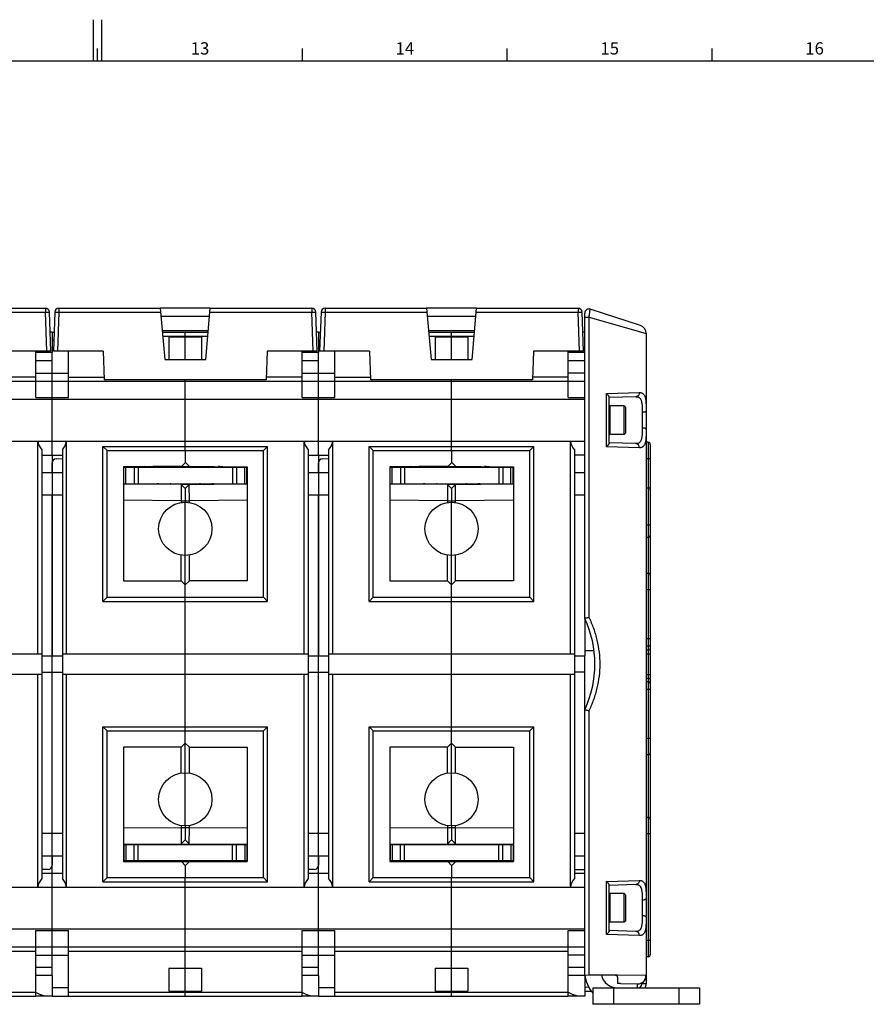
# Model space of a CAD drawing. Units: millimetres. Extents: x 0 to 1189, y 0 to 841.
# Drawn here: x 575 to 782, y 601 to 841 of the extents above; entities that cross this region are included whole.
import ezdxf

# ---------------------------------------------------------------- set-up
doc = ezdxf.new("R2010")
doc.units = ezdxf.units.MM
doc.header["$LTSCALE"] = 65.395
doc.layers.get('0').update_dxf_attribs({"linetype": 'CONTINUOUS'})
for name, color, linetype in [('07_SURFACES', 7, 'CONTINUOUS'), ('08_DRAFTS', 7, 'CONTINUOUS'), ('09_ROUNDS', 7, 'CONTINUOUS'), ('10_CHAMFER', 7, 'CONTINUOUS')]:
    doc.layers.add(name, color=color, linetype=linetype)
doc.styles.add('TEXTSTYLE_2', font='helveticaneue_medium.ttf')

msp = doc.modelspace()

# ---------------------------------------------------------------- linework, layer by layer
at = {"color": 7, "linetype": 'Continuous'}
for p, q in [((593.5, 831), (593.5, 841)), ((595.5, 831), (595.5, 841)), ((594.5, 831), (594.5, 834)), ((644.5, 831), (644.5, 834)), ((694.5, 831), (694.5, 834)), ((744.5, 831), (744.5, 834)), ((10, 831), (1179, 831)), ((583.397, 764.805), (582.93, 764.805)), ((583.397, 764.805), (583.397, 759.805)), ((648.397, 764.805), (647.93, 764.805)), ((648.397, 764.805), (648.397, 759.805)), ((713.397, 764.805), (712.93, 764.805)), ((611.897, 763.633), (619.897, 763.633)), ((611.897, 763.633), (611.897, 758.105)), ((615.897, 758.105), (615.897, 763.633)), ((619.897, 763.633), (619.897, 758.105)), ((676.897, 763.633), (684.897, 763.633)), ((676.897, 763.633), (676.897, 758.105)), ((680.897, 758.105), (680.897, 763.633)), ((684.897, 763.633), (684.897, 758.105)), ((583.397, 759.805), (579.397, 759.805)), ((648.397, 759.805), (644.397, 759.805)), ((713.397, 759.805), (709.397, 759.805)), ((615.897, 738.202), (615.897, 752.805)), ((680.897, 738.202), (680.897, 752.805)), ((518.397, 748.408), (713.397, 748.408)), ((719.397, 746.685), (719.517, 746.805)), ((722.997, 746.805), (719.517, 746.805)), ((719.517, 746.805), (719.517, 739.805)), ((723.397, 746.405), (722.997, 746.805)), ((722.997, 739.805), (722.997, 746.805)), ((723.397, 740.205), (723.397, 746.405)), ((719.397, 739.925), (719.517, 739.805)), ((722.997, 739.805), (719.517, 739.805)), ((723.397, 740.205), (722.997, 739.805)), ((596.797, 735.905), (634.997, 735.905)), ((596.797, 700.105), (596.797, 735.905)), ((634.997, 700.105), (634.997, 735.905)), ((661.797, 735.905), (699.997, 735.905)), ((661.797, 700.105), (661.797, 735.905)), ((699.997, 700.105), (699.997, 735.905)), ((583.397, 734.805), (583.397, 685.805)), ((648.397, 734.805), (648.397, 685.805)), ((580.897, 730.555), (585.897, 730.555)), ((600.897, 727.805), (600.897, 731.805)), ((630.897, 727.805), (630.897, 731.805)), ((645.897, 730.555), (650.897, 730.555)), ((665.897, 727.805), (665.897, 731.805)), ((695.897, 727.805), (695.897, 731.805)), ((710.897, 730.555), (713.397, 730.555)), ((580.897, 725.055), (585.897, 725.055)), ((615.897, 710.305), (615.897, 723.305)), ((645.897, 725.055), (650.897, 725.055)), ((680.897, 710.305), (680.897, 723.305)), ((710.897, 725.055), (713.397, 725.055)), ((728.397, 714.756), (728.897, 714.756)), ((596.797, 700.105), (634.997, 700.105)), ((661.797, 700.105), (699.997, 700.105)), ((713.397, 694.929), (713.397, 685.805)), ((580.897, 686.305), (580.897, 681.305)), ((585.897, 686.305), (585.897, 681.305)), ((615.897, 681.305), (615.897, 686.305)), ((645.897, 686.305), (645.897, 681.305)), ((650.897, 686.305), (650.897, 681.305)), ((680.897, 681.305), (680.897, 686.305)), ((710.897, 686.305), (710.897, 681.305)), ((583.397, 632.805), (583.397, 681.805)), ((648.397, 632.805), (648.397, 681.805)), ((596.797, 667.505), (634.997, 667.505)), ((596.797, 631.705), (596.797, 667.505)), ((634.997, 631.705), (634.997, 667.505)), ((661.797, 667.505), (699.997, 667.505)), ((661.797, 631.705), (661.797, 667.505)), ((699.997, 631.705), (699.997, 667.505)), ((615.897, 644.305), (615.897, 657.305)), ((680.897, 644.305), (680.897, 657.305)), ((580.897, 642.555), (585.897, 642.555)), ((645.897, 642.555), (650.897, 642.555)), ((710.897, 642.555), (713.397, 642.555)), ((600.897, 639.805), (600.897, 635.805)), ((630.897, 639.805), (630.897, 635.805)), ((665.897, 639.805), (665.897, 635.805)), ((695.897, 639.805), (695.897, 635.805)), ((580.897, 637.055), (585.897, 637.055)), ((645.897, 637.055), (650.897, 637.055)), ((710.897, 637.055), (713.397, 637.055)), ((596.797, 631.705), (634.997, 631.705)), ((615.897, 614.805), (615.897, 629.408)), ((661.797, 631.705), (699.997, 631.705)), ((680.897, 614.805), (680.897, 629.408)), ((719.397, 627.685), (719.517, 627.805)), ((722.997, 627.805), (719.517, 627.805)), ((719.517, 627.805), (719.517, 620.805)), ((723.397, 627.405), (722.997, 627.805)), ((722.997, 620.805), (722.997, 627.805)), ((723.397, 621.205), (723.397, 627.405)), ((719.397, 620.925), (719.517, 620.805)), ((722.997, 620.805), (719.517, 620.805)), ((723.397, 621.205), (722.997, 620.805)), ((518.397, 619.202), (713.397, 619.202)), ((583.397, 607.805), (579.397, 607.805)), ((583.397, 607.805), (583.397, 602.805)), ((611.897, 609.633), (619.897, 609.633)), ((611.897, 609.633), (611.897, 603.976)), ((615.897, 603.976), (615.897, 609.633)), ((619.897, 609.633), (619.897, 603.976)), ((648.397, 607.805), (644.397, 607.805)), ((648.397, 607.805), (648.397, 602.805)), ((676.897, 609.633), (684.897, 609.633)), ((676.897, 609.633), (676.897, 603.976)), ((680.897, 603.976), (680.897, 609.633)), ((684.897, 609.633), (684.897, 603.976)), ((713.397, 607.805), (709.397, 607.805)), ((713.397, 607.805), (713.397, 602.805)), ((722.096, 605.878), (721.397, 605.89)), ((611.897, 603.976), (619.897, 603.976)), ((676.897, 603.976), (684.897, 603.976)), ((583.397, 602.805), (579.397, 602.805)), ((648.397, 602.805), (644.397, 602.805)), ((713.397, 602.805), (709.397, 602.805))]:
    msp.add_line(p, q, dxfattribs=at)
at = {"color": 9, "linetype": 'Continuous'}
msp.add_line((719.916, 605.089), (719.802, 604.805), dxfattribs=at)
at = {"color": 7, "linetype": 'Continuous'}
for centre, radius, start, end in [((605.897, 727.98), 4, 90.5, 101.54064), ((623.897, 725.997), 6, 75.48245, 89.5), ((670.897, 727.98), 4, 90.5, 101.54064), ((688.897, 725.997), 6, 75.48245, 89.5), ((605.897, 639.63), 4, 258.45936, 269.5), ((623.897, 641.613), 6, 270.5, 284.51755), ((670.897, 639.63), 4, 258.45936, 269.5), ((688.897, 641.613), 6, 270.5, 284.51755), ((721.397, 608.805), 4, 192.21423, 270)]:
    msp.add_arc(centre, radius, start, end, dxfattribs=at)
at = {"color": 3, "linetype": 'Continuous'}
msp.add_arc((721.397, 608.805), 8, 185.56214, 221.3883, dxfattribs=at)
at = {"color": 7, "linetype": 'Continuous'}
for points in [[(581.869, 602.805), (581.778, 602.805), (581.589, 602.821), (581.301, 602.879), (581.002, 602.967), (580.582, 603.118), (580.043, 603.355), (579.615, 603.57), (579.397, 603.685)], [(646.869, 602.805), (646.778, 602.805), (646.589, 602.821), (646.301, 602.879), (646.002, 602.967), (645.582, 603.118), (645.043, 603.355), (644.615, 603.57), (644.397, 603.685)], [(711.869, 602.805), (711.778, 602.805), (711.589, 602.821), (711.301, 602.879), (711.002, 602.967), (710.582, 603.118), (710.043, 603.355), (709.615, 603.57), (709.397, 603.685)]]:
    msp.add_open_spline(points, degree=3, knots=[0, 0, 0, 0, 0.1032837, 0.214212, 0.3322863, 0.4566657, 0.7207244, 1, 1, 1, 1], dxfattribs=at)
at = {"layer": '07_SURFACES', "color": 9, "linetype": 'Continuous'}
msp.add_line((713.397, 687.105), (715.684, 687.105), dxfattribs=at)
at = {"layer": '08_DRAFTS', "color": 7, "linetype": 'Continuous'}
for p, q in [((621.99, 770.605), (609.803, 770.605)), ((686.99, 770.605), (674.803, 770.605)), ((621.815, 768.605), (609.978, 768.605)), ((686.815, 768.605), (674.978, 768.605)), ((621.509, 765.105), (610.284, 765.105)), ((686.509, 765.105), (675.284, 765.105)), ((595.897, 760.105), (596.141, 753.105)), ((635.897, 760.105), (635.652, 753.105)), ((660.897, 760.105), (661.141, 753.105)), ((700.897, 760.105), (700.652, 753.105)), ((610.897, 758.105), (620.897, 758.105)), ((675.897, 758.105), (685.897, 758.105)), ((635.652, 753.105), (596.141, 753.105)), ((700.652, 753.105), (661.141, 753.105)), ((615.897, 732.905), (615.052, 732.06)), ((680.897, 732.905), (680.052, 732.06)), ((615.052, 732.06), (600.797, 731.935)), ((600.797, 731.935), (600.797, 704.105)), ((605.097, 731.805), (605.097, 731.973)), ((630.997, 731.935), (630.997, 704.105)), ((680.052, 732.06), (665.797, 731.935)), ((665.797, 731.935), (665.797, 704.105)), ((670.097, 731.805), (670.097, 731.973)), ((695.997, 731.935), (695.997, 704.105)), ((605.097, 727.737), (605.097, 727.805)), ((670.097, 727.737), (670.097, 727.805)), ((600.797, 663.505), (600.797, 635.674)), ((630.997, 663.505), (630.997, 635.674)), ((665.797, 663.505), (665.797, 635.674)), ((695.997, 663.505), (695.997, 635.674)), ((626.697, 639.805), (626.697, 639.873)), ((691.697, 639.805), (691.697, 639.873)), ((600.797, 635.674), (615.052, 635.55)), ((615.052, 635.55), (615.897, 634.705)), ((626.697, 635.637), (626.697, 635.805)), ((665.797, 635.674), (680.052, 635.55)), ((680.052, 635.55), (680.897, 634.705)), ((691.697, 635.637), (691.697, 635.805))]:
    msp.add_line(p, q, dxfattribs=at)
at = {"layer": '09_ROUNDS', "color": 9, "linetype": 'Continuous'}
for p, q in [((556.906, 769.64), (581.762, 769.64)), ((581.762, 770.605), (581.762, 769.64)), ((582.095, 760.105), (581.762, 769.64)), ((585.031, 769.64), (584.698, 760.105)), ((585.031, 770.605), (585.031, 769.64)), ((585.031, 769.64), (609.887, 769.64)), ((621.906, 769.64), (646.762, 769.64)), ((646.762, 770.605), (646.762, 769.64)), ((647.095, 760.105), (646.762, 769.64)), ((650.031, 769.64), (649.698, 760.105)), ((650.031, 770.605), (650.031, 769.64)), ((650.031, 769.64), (674.887, 769.64)), ((686.906, 769.64), (711.762, 769.64)), ((711.762, 770.605), (711.762, 769.64)), ((712.095, 760.105), (711.762, 769.64)), ((713.397, 768.4), (714.468, 768.4)), ((714.468, 768.4), (728.397, 764.478)), ((714.468, 695.152), (714.468, 768.4)), ((583.397, 762.805), (583.793, 762.805)), ((610.398, 763.805), (621.395, 763.805)), ((648.397, 762.805), (648.793, 762.805)), ((675.398, 763.805), (686.395, 763.805)), ((583.397, 757.805), (579.397, 757.805)), ((648.397, 757.805), (644.397, 757.805)), ((713.397, 757.805), (709.397, 757.805)), ((579.397, 754.805), (587.397, 754.805)), ((644.397, 754.805), (652.397, 754.805)), ((713.397, 754.805), (709.397, 754.805)), ((579.397, 753.805), (570.677, 753.805)), ((587.397, 753.805), (596.117, 753.805)), ((644.397, 753.805), (635.677, 753.805)), ((652.397, 753.805), (661.117, 753.805)), ((709.397, 753.805), (700.677, 753.805)), ((718.754, 749.771), (726.738, 750.031)), ((718.754, 736.839), (718.754, 749.771)), ((579.397, 748.805), (587.397, 748.805)), ((644.397, 748.805), (652.397, 748.805)), ((709.397, 748.805), (713.397, 748.805)), ((727.432, 745.213), (727.432, 741.397)), ((728.897, 737.903), (728.897, 612.405)), ((595.797, 736.905), (635.997, 736.905)), ((595.797, 699.105), (595.797, 736.905)), ((635.997, 699.105), (635.997, 736.905)), ((660.797, 736.905), (700.997, 736.905)), ((660.797, 699.105), (660.797, 736.905)), ((700.997, 699.105), (700.997, 736.905)), ((726.738, 736.579), (718.754, 736.839)), ((729.397, 733.903), (728.397, 733.903)), ((601.397, 727.805), (601.397, 731.805)), ((604.397, 731.805), (604.397, 727.805)), ((627.397, 731.805), (627.397, 727.805)), ((627.697, 731.805), (627.697, 731.964)), ((630.397, 727.805), (630.397, 731.805)), ((666.397, 727.805), (666.397, 731.805)), ((669.397, 731.805), (669.397, 727.805)), ((692.397, 731.805), (692.397, 727.805)), ((692.697, 731.805), (692.697, 731.964)), ((695.397, 727.805), (695.397, 731.805)), ((610.397, 727.691), (610.397, 727.805)), ((612.197, 727.805), (612.197, 727.675)), ((619.597, 727.675), (619.597, 727.805)), ((621.397, 727.805), (621.397, 727.691)), ((627.697, 727.746), (627.697, 727.805)), ((675.397, 727.691), (675.397, 727.805)), ((677.197, 727.805), (677.197, 727.675)), ((684.597, 727.675), (684.597, 727.805)), ((686.397, 727.805), (686.397, 727.691)), ((692.697, 727.746), (692.697, 727.805)), ((728.397, 717.756), (729.397, 717.756)), ((729.397, 701.925), (728.397, 701.925)), ((595.797, 699.105), (635.997, 699.105)), ((660.797, 699.105), (700.997, 699.105)), ((729.397, 689.998), (728.397, 689.998)), ((728.897, 688.15), (728.397, 688.15)), ((728.397, 687.261), (728.897, 687.261)), ((728.397, 686.337), (729.397, 686.337)), ((728.397, 681.273), (729.397, 681.273)), ((728.397, 680.349), (728.897, 680.349)), ((728.897, 679.459), (728.397, 679.459)), ((729.397, 677.612), (728.397, 677.612)), ((714.468, 608.014), (714.468, 672.458)), ((595.797, 668.505), (635.997, 668.505)), ((595.797, 630.705), (595.797, 668.505)), ((635.997, 630.705), (635.997, 668.505)), ((660.797, 668.505), (700.997, 668.505)), ((660.797, 630.705), (660.797, 668.505)), ((700.997, 630.705), (700.997, 668.505)), ((729.397, 665.685), (728.397, 665.685)), ((729.397, 642.405), (728.397, 642.405)), ((601.397, 639.805), (601.397, 635.805)), ((604.097, 639.864), (604.097, 639.805)), ((604.397, 635.805), (604.397, 639.805)), ((610.616, 639.805), (610.624, 639.921)), ((612.197, 639.805), (612.197, 639.935)), ((619.597, 639.805), (619.597, 639.935)), ((621.169, 639.921), (621.178, 639.805)), ((627.397, 635.805), (627.397, 639.805)), ((630.397, 639.805), (630.397, 635.805)), ((666.397, 639.805), (666.397, 635.805)), ((669.097, 639.864), (669.097, 639.805)), ((669.397, 635.805), (669.397, 639.805)), ((675.616, 639.805), (675.624, 639.921)), ((677.197, 639.805), (677.197, 639.935)), ((684.597, 639.805), (684.597, 639.935)), ((686.169, 639.921), (686.178, 639.805)), ((692.397, 635.805), (692.397, 639.805)), ((695.397, 639.805), (695.397, 635.805)), ((604.097, 635.805), (604.097, 635.646)), ((669.097, 635.805), (669.097, 635.646)), ((710.897, 633.655), (713.397, 633.655)), ((595.797, 630.705), (635.997, 630.705)), ((660.797, 630.705), (700.997, 630.705)), ((718.754, 630.771), (726.738, 631.031)), ((718.754, 617.839), (718.754, 630.771)), ((727.432, 626.213), (727.432, 622.397)), ((579.397, 618.805), (587.397, 618.805)), ((644.397, 618.805), (652.397, 618.805)), ((709.397, 618.805), (713.397, 618.805)), ((726.738, 617.579), (718.754, 617.839)), ((729.397, 616.405), (728.397, 616.405)), ((522.397, 613.805), (579.397, 613.805)), ((579.397, 612.805), (587.397, 612.805)), ((587.397, 613.805), (644.397, 613.805)), ((644.397, 612.805), (652.397, 612.805)), ((652.397, 613.805), (709.397, 613.805)), ((713.397, 612.805), (709.397, 612.805)), ((583.397, 609.805), (579.397, 609.805)), ((648.397, 609.805), (644.397, 609.805)), ((713.397, 609.805), (709.397, 609.805)), ((714.468, 608.014), (714.325, 608.014)), ((728.342, 607.804), (714.468, 608.014)), ((714.468, 608.012), (714.468, 608.014)), ((728.342, 607.804), (728.397, 607.803)), ((727.362, 606.051), (727.362, 605.803)), ((728.397, 605.803), (727.362, 605.803)), ((522.397, 603.805), (579.397, 603.805)), ((587.397, 604.805), (583.397, 604.805)), ((587.397, 603.805), (644.397, 603.805)), ((652.397, 604.805), (648.397, 604.805)), ((652.397, 603.805), (709.397, 603.805)), ((713.397, 605.03), (714.354, 605.013)), ((720.397, 604.805), (720.397, 600.805)), ((720.505, 604.906), (726.288, 604.805)), ((736.397, 604.805), (736.397, 600.805))]:
    msp.add_line(p, q, dxfattribs=at)
at = {"layer": '09_ROUNDS', "color": 7, "linetype": 'Continuous'}
for p, q in [((556.99, 770.605), (581.762, 770.605)), ((583.094, 760.105), (582.761, 769.64)), ((584.032, 769.64), (583.699, 760.105)), ((585.031, 770.605), (609.803, 770.605)), ((609.803, 770.605), (610.897, 758.105)), ((620.897, 758.105), (621.99, 770.605)), ((621.99, 770.605), (646.762, 770.605)), ((648.094, 760.105), (647.761, 769.64)), ((649.032, 769.64), (648.699, 760.105)), ((650.031, 770.605), (674.803, 770.605)), ((674.803, 770.605), (675.897, 758.105)), ((685.897, 758.105), (686.99, 770.605)), ((686.99, 770.605), (711.762, 770.605)), ((713.094, 760.105), (712.761, 769.64)), ((713.397, 694.929), (713.397, 769.428)), ((727.015, 766.38), (714.706, 770.38)), ((583.397, 764.805), (583.863, 764.805)), ((610.31, 764.805), (621.483, 764.805)), ((615.897, 763.633), (615.897, 764.805)), ((648.397, 764.805), (648.863, 764.805)), ((675.31, 764.805), (686.483, 764.805)), ((680.897, 763.633), (680.897, 764.805)), ((728.397, 764.478), (728.397, 605.803)), ((583.094, 760.105), (570.897, 760.105)), ((579.397, 748.805), (579.397, 760.105)), ((583.397, 734.805), (583.397, 759.805)), ((595.897, 760.105), (583.699, 760.105)), ((587.397, 748.805), (587.397, 760.105)), ((648.094, 760.105), (635.897, 760.105)), ((644.397, 748.805), (644.397, 760.105)), ((648.397, 734.805), (648.397, 759.805)), ((660.897, 760.105), (648.699, 760.105)), ((652.397, 748.805), (652.397, 760.105)), ((713.094, 760.105), (700.897, 760.105)), ((709.397, 748.805), (709.397, 760.105)), ((518.397, 752.805), (713.397, 752.805)), ((615.897, 752.805), (615.897, 753.105)), ((680.897, 752.805), (680.897, 753.105)), ((725.883, 749.031), (719.397, 748.805)), ((719.397, 737.732), (719.397, 748.878)), ((518.397, 738.202), (713.397, 738.202)), ((579.897, 686.305), (579.897, 738.202)), ((586.897, 686.305), (586.897, 738.202)), ((615.897, 735.905), (615.897, 738.202)), ((644.897, 686.305), (644.897, 738.202)), ((651.897, 686.305), (651.897, 738.202)), ((680.897, 735.905), (680.897, 738.202)), ((709.897, 686.305), (709.897, 738.202)), ((725.883, 737.578), (719.397, 737.805)), ((728.897, 737.903), (728.397, 737.903)), ((729.397, 737.403), (729.397, 612.905)), ((580.897, 736.108), (580.897, 686.305)), ((585.897, 736.108), (585.897, 686.305)), ((596.797, 735.905), (595.797, 736.905)), ((634.997, 735.905), (635.997, 736.905)), ((645.897, 736.108), (645.897, 686.305)), ((650.897, 736.108), (650.897, 686.305)), ((661.797, 735.905), (660.797, 736.905)), ((699.997, 735.905), (700.997, 736.905)), ((710.897, 736.108), (710.897, 686.305)), ((580.897, 734.805), (585.897, 734.805)), ((583.397, 730.555), (583.397, 732.89)), ((584.362, 733.889), (585.897, 733.943)), ((645.897, 734.805), (650.897, 734.805)), ((648.397, 730.555), (648.397, 732.89)), ((649.362, 733.889), (650.897, 733.943)), ((713.397, 734.805), (710.897, 734.805)), ((600.797, 731.805), (630.997, 731.805)), ((603.397, 731.805), (603.397, 727.805)), ((606.397, 731.984), (606.397, 731.805)), ((626.697, 731.805), (626.697, 731.973)), ((628.397, 731.805), (628.397, 727.805)), ((665.797, 731.805), (695.997, 731.805)), ((668.397, 731.805), (668.397, 727.805)), ((671.397, 731.984), (671.397, 731.805)), ((691.697, 731.805), (691.697, 731.973)), ((693.397, 731.805), (693.397, 727.805)), ((600.797, 727.805), (630.997, 727.805)), ((609.397, 727.805), (609.397, 727.699)), ((612.397, 727.805), (612.397, 727.673)), ((619.397, 727.805), (619.397, 727.673)), ((622.397, 727.699), (622.397, 727.805)), ((626.697, 727.737), (626.697, 727.805)), ((665.797, 727.805), (695.997, 727.805)), ((674.397, 727.805), (674.397, 727.699)), ((677.397, 727.805), (677.397, 727.673)), ((684.397, 727.805), (684.397, 727.673)), ((687.397, 727.699), (687.397, 727.805)), ((691.697, 727.737), (691.697, 727.805)), ((728.397, 726.832), (728.897, 726.832)), ((583.397, 642.555), (583.397, 725.055)), ((648.397, 642.555), (648.397, 725.055)), ((728.897, 705.925), (728.397, 705.925)), ((596.797, 700.105), (595.797, 699.105)), ((615.897, 686.305), (615.897, 700.105)), ((634.997, 700.105), (635.997, 699.105)), ((661.797, 700.105), (660.797, 699.105)), ((680.897, 686.305), (680.897, 700.105)), ((699.997, 700.105), (700.997, 699.105)), ((580.897, 685.805), (585.897, 685.805)), ((645.897, 685.805), (650.897, 685.805)), ((710.897, 685.805), (713.397, 685.805)), ((713.397, 607.805), (713.397, 685.805)), ((579.897, 629.408), (579.897, 681.305)), ((580.897, 681.805), (585.897, 681.805)), ((580.897, 681.305), (580.897, 631.502)), ((585.897, 681.305), (585.897, 631.502)), ((586.897, 629.408), (586.897, 681.305)), ((615.897, 667.505), (615.897, 681.305)), ((644.897, 629.408), (644.897, 681.305)), ((645.897, 681.805), (650.897, 681.805)), ((645.897, 681.305), (645.897, 631.502)), ((650.897, 681.305), (650.897, 631.502)), ((651.897, 629.408), (651.897, 681.305)), ((680.897, 667.505), (680.897, 681.305)), ((709.897, 629.408), (709.897, 681.305)), ((713.397, 681.805), (710.897, 681.805)), ((710.897, 681.305), (710.897, 631.502)), ((596.797, 667.505), (595.797, 668.505)), ((634.997, 667.505), (635.997, 668.505)), ((661.797, 667.505), (660.797, 668.505)), ((699.997, 667.505), (700.997, 668.505)), ((728.897, 661.685), (728.397, 661.685)), ((728.897, 646.405), (728.397, 646.405)), ((600.797, 639.805), (630.997, 639.805)), ((603.397, 635.805), (603.397, 639.805)), ((605.097, 639.873), (605.097, 639.805)), ((609.654, 639.913), (609.65, 639.805)), ((612.397, 639.805), (612.397, 639.937)), ((619.397, 639.805), (619.397, 639.937)), ((622.143, 639.805), (622.14, 639.913)), ((628.397, 635.805), (628.397, 639.805)), ((665.797, 639.805), (695.997, 639.805)), ((668.397, 635.805), (668.397, 639.805)), ((670.097, 639.873), (670.097, 639.805)), ((674.654, 639.913), (674.65, 639.805)), ((677.397, 639.805), (677.397, 639.937)), ((684.397, 639.805), (684.397, 639.937)), ((687.143, 639.805), (687.14, 639.913)), ((693.397, 635.805), (693.397, 639.805)), ((583.397, 637.055), (583.397, 634.72)), ((648.397, 637.055), (648.397, 634.72)), ((630.997, 635.805), (600.797, 635.805)), ((605.097, 635.805), (605.097, 635.637)), ((606.397, 635.625), (606.397, 635.805)), ((695.997, 635.805), (665.797, 635.805)), ((670.097, 635.805), (670.097, 635.637)), ((671.397, 635.625), (671.397, 635.805)), ((582.432, 633.72), (580.897, 633.667)), ((580.897, 632.805), (585.897, 632.805)), ((583.397, 607.805), (583.397, 632.805)), ((647.432, 633.72), (645.897, 633.667)), ((645.897, 632.805), (650.897, 632.805)), ((648.397, 607.805), (648.397, 632.805)), ((710.897, 632.805), (713.397, 632.805)), ((518.397, 629.408), (713.397, 629.408)), ((596.797, 631.705), (595.797, 630.705)), ((615.897, 629.408), (615.897, 631.705)), ((634.997, 631.705), (635.997, 630.705)), ((661.797, 631.705), (660.797, 630.705)), ((680.897, 629.408), (680.897, 631.705)), ((699.997, 631.705), (700.997, 630.705)), ((725.883, 630.031), (719.397, 629.805)), ((719.397, 618.732), (719.397, 629.878)), ((579.397, 602.805), (579.397, 618.805)), ((587.397, 602.805), (587.397, 618.805)), ((644.397, 602.805), (644.397, 618.805)), ((652.397, 602.805), (652.397, 618.805)), ((709.397, 602.805), (709.397, 618.805)), ((725.883, 618.578), (719.397, 618.805)), ((518.397, 614.805), (713.397, 614.805)), ((615.897, 609.633), (615.897, 614.805)), ((680.897, 609.633), (680.897, 614.805)), ((728.897, 612.405), (728.397, 612.405)), ((713.397, 608.03), (720.905, 607.899)), ((721.397, 607.399), (721.397, 605.89)), ((722.096, 605.878), (726.314, 605.805)), ((726.297, 605.805), (726.327, 605.804)), ((726.297, 604.805), (726.297, 605.805)), ((615.897, 602.805), (615.897, 603.976)), ((680.897, 602.805), (680.897, 603.976)), ((713.397, 604.03), (715, 604.002)), ((715.397, 604.805), (741.397, 604.805)), ((715.397, 604.805), (715.397, 600.805)), ((741.397, 604.805), (741.397, 600.805)), ((518.397, 602.805), (579.397, 602.805)), ((583.397, 602.805), (644.397, 602.805)), ((648.397, 602.805), (709.397, 602.805))]:
    msp.add_line(p, q, dxfattribs=at)
at = {"layer": '09_ROUNDS', "color": 3, "linetype": 'Continuous'}
msp.add_line((741.397, 600.805), (715.397, 600.805), dxfattribs=at)
at = {"layer": '09_ROUNDS', "color": 7, "linetype": 'Continuous'}
for centre, radius, start, end in [((581.762, 769.605), 1, 2, 90), ((585.031, 769.605), 1, 90, 178), ((646.762, 769.605), 1, 2, 90), ((650.031, 769.605), 1, 90, 178), ((711.762, 769.605), 1, 2, 90), ((714.397, 769.428), 1, 72, 180), ((726.397, 764.478), 2, 0, 72), ((728.897, 737.403), 0.5, 0, 90), ((584.397, 732.89), 1, 92, 180), ((649.397, 732.89), 1, 92, 180), ((609.397, 724.805), 3, 90, 104.69409), ((612.197, 726.805), 1, 78.44537, 90), ((619.597, 726.805), 1, 90, 101.55442), ((622.397, 724.805), 3, 75.30591, 90), ((674.397, 724.805), 3, 90, 104.69409), ((677.197, 726.805), 1, 78.44537, 90), ((684.597, 726.805), 1, 90, 101.55442), ((687.397, 724.805), 3, 75.30591, 90), ((728.897, 726.332), 0.5, 0, 90), ((728.897, 715.256), 0.5, 270, 360), ((728.897, 705.425), 0.5, 0, 90), ((689.897, 683.805), 26, 334.66844, 25.33156), ((728.897, 662.185), 0.5, 270, 360), ((728.897, 645.905), 0.5, 0, 90), ((609.397, 642.805), 3, 255.30591, 270), ((612.197, 640.805), 1, 270, 281.54084), ((619.597, 640.805), 1, 258.45916, 270), ((622.397, 642.805), 3, 270, 284.69409), ((674.397, 642.805), 3, 255.30591, 270), ((677.197, 640.805), 1, 270, 281.54084), ((684.597, 640.805), 1, 258.45916, 270), ((687.397, 642.805), 3, 270, 284.69409), ((582.397, 634.72), 1, 272, 360), ((647.397, 634.72), 1, 272, 360), ((728.897, 612.905), 0.5, 270, 360), ((720.897, 607.399), 0.5, 0, 89), ((726.397, 607.803), 2, 268, 360), ((726.397, 605.803), 2, 330.0626, 360)]:
    msp.add_arc(centre, radius, start, end, dxfattribs=at)
at = {"layer": '09_ROUNDS', "color": 9, "linetype": 'Continuous'}
msp.add_arc((726.362, 605.803), 1, 273.40241, 360, dxfattribs=at)
at = {"layer": '09_ROUNDS', "color": 7, "linetype": 'Continuous'}
for centre, start_param, end_param in [((583.851, 738.805), -2.9902808, -2.4017493), ((582.942, 738.805), -0.7398433, -0.1513118), ((648.851, 738.805), -2.9902808, -2.4017493), ((647.942, 738.805), -0.7398433, -0.1513118), ((713.851, 738.805), -2.9902808, -2.4017493), ((583.851, 628.805), 2.4017493, 2.9902808), ((582.942, 628.805), 0.1513118, 0.7398433), ((648.851, 628.805), 2.4017493, 2.9902808), ((647.942, 628.805), 0.1513118, 0.7398433), ((713.851, 628.805), 2.4017493, 2.9902808)]:
    msp.add_ellipse(centre, major_axis=(4, 0), ratio=1, start_param=start_param, end_param=end_param, dxfattribs=at)
at = {"layer": '09_ROUNDS', "color": 9, "linetype": 'Continuous'}
for points, knots in [([(581.762, 769.64), (581.827, 769.642), (581.954, 769.646), (582.139, 769.651), (582.31, 769.653), (582.44, 769.654), (582.532, 769.654), (582.59, 769.653), (582.64, 769.652), (582.682, 769.651), (582.715, 769.649), (582.739, 769.647), (582.753, 769.644), (582.759, 769.642), (582.761, 769.64), (582.761, 769.64)], [0, 0, 0, 0, 0.1946754, 0.3818439, 0.5543343, 0.7055418, 0.7713196, 0.8296862, 0.8800859, 0.9220429, 0.9551688, 0.9791772, 0.9939287, 0.997912, 1, 1, 1, 1]), ([(584.032, 769.64), (584.032, 769.64), (584.034, 769.642), (584.04, 769.644), (584.055, 769.647), (584.078, 769.649), (584.111, 769.651), (584.153, 769.652), (584.203, 769.653), (584.262, 769.654), (584.354, 769.654), (584.484, 769.653), (584.654, 769.651), (584.839, 769.646), (584.966, 769.642), (585.031, 769.64)], [0, 0, 0, 0, 0.002088, 0.0060713, 0.0208228, 0.0448312, 0.0779571, 0.1199141, 0.1703138, 0.2286804, 0.2944582, 0.4456657, 0.6181561, 0.8053246, 1, 1, 1, 1]), ([(646.762, 769.64), (646.827, 769.642), (646.954, 769.646), (647.139, 769.651), (647.31, 769.653), (647.44, 769.654), (647.532, 769.654), (647.59, 769.653), (647.64, 769.652), (647.682, 769.651), (647.715, 769.649), (647.739, 769.647), (647.753, 769.644), (647.759, 769.642), (647.761, 769.64), (647.761, 769.64)], [0, 0, 0, 0, 0.1946754, 0.3818439, 0.5543343, 0.7055418, 0.7713196, 0.8296862, 0.8800859, 0.9220429, 0.9551688, 0.9791772, 0.9939287, 0.997912, 1, 1, 1, 1]), ([(649.032, 769.64), (649.032, 769.64), (649.034, 769.642), (649.04, 769.644), (649.055, 769.647), (649.078, 769.649), (649.111, 769.651), (649.153, 769.652), (649.203, 769.653), (649.262, 769.654), (649.354, 769.654), (649.484, 769.653), (649.654, 769.651), (649.839, 769.646), (649.966, 769.642), (650.031, 769.64)], [0, 0, 0, 0, 0.002088, 0.0060713, 0.0208228, 0.0448312, 0.0779571, 0.1199141, 0.1703138, 0.2286804, 0.2944582, 0.4456657, 0.6181561, 0.8053246, 1, 1, 1, 1]), ([(711.762, 769.64), (711.827, 769.642), (711.954, 769.646), (712.139, 769.651), (712.31, 769.653), (712.44, 769.654), (712.532, 769.654), (712.59, 769.653), (712.64, 769.652), (712.682, 769.651), (712.715, 769.649), (712.739, 769.647), (712.753, 769.644), (712.759, 769.642), (712.761, 769.64), (712.761, 769.64)], [0, 0, 0, 0, 0.1946754, 0.3818439, 0.5543343, 0.7055418, 0.7713196, 0.8296862, 0.8800859, 0.9220429, 0.9551688, 0.9791772, 0.9939287, 0.997912, 1, 1, 1, 1]), ([(714.468, 768.4), (714.486, 768.528), (714.521, 768.778), (714.571, 769.142), (714.608, 769.431), (714.635, 769.644), (714.653, 769.788), (714.668, 769.918), (714.681, 770.034), (714.692, 770.134), (714.701, 770.218), (714.706, 770.277), (714.708, 770.315), (714.709, 770.337), (714.709, 770.354), (714.709, 770.367), (714.708, 770.375), (714.707, 770.379), (714.706, 770.38)], [0, 0, 0, 0, 0.1938149, 0.3802276, 0.5523528, 0.6310005, 0.7036772, 0.769672, 0.8283325, 0.8790752, 0.9213945, 0.9548724, 0.9681922, 0.979191, 0.9878489, 0.9941594, 0.9981475, 1, 1, 1, 1]), ([(726.738, 750.031), (726.738, 749.904), (726.698, 749.652), (726.542, 749.375), (726.367, 749.206), (726.218, 749.111), (726.055, 749.05), (725.94, 749.033), (725.883, 749.031)], [0, 0, 0, 0, 0.2626927, 0.5175629, 0.6414397, 0.7626895, 0.8819018, 1, 1, 1, 1]), ([(726.738, 750.031), (726.82, 750.033), (726.98, 750.029), (727.211, 749.987), (727.422, 749.907), (727.611, 749.787), (727.777, 749.628), (727.92, 749.43), (728.04, 749.192), (728.138, 748.918), (728.218, 748.606), (728.279, 748.258), (728.325, 747.876), (728.369, 747.305), (728.394, 746.523), (728.397, 745.88), (728.397, 745.543)], [0, 0, 0, 0, 0.0462885, 0.0896284, 0.1310983, 0.1721406, 0.2144047, 0.2594916, 0.3087313, 0.3630804, 0.4231255, 0.4891367, 0.5611323, 0.6389345, 0.810517, 1, 1, 1, 1]), ([(725.883, 749.031), (725.96, 749.034), (726.109, 749.031), (726.325, 748.996), (726.523, 748.929), (726.701, 748.827), (726.858, 748.689), (726.992, 748.517), (727.104, 748.311), (727.196, 748.072), (727.269, 747.802), (727.326, 747.502), (727.367, 747.175), (727.407, 746.691), (727.429, 746.033), (727.432, 745.494), (727.432, 745.213)], [0, 0, 0, 0, 0.0496357, 0.0961608, 0.1404614, 0.1838314, 0.2278609, 0.2741838, 0.3242058, 0.3789395, 0.4389767, 0.504544, 0.5755857, 0.6518447, 0.8183362, 1, 1, 1, 1]), ([(728.397, 745.543), (728.397, 745.532), (728.393, 745.51), (728.379, 745.478), (728.355, 745.447), (728.309, 745.404), (728.229, 745.356), (728.11, 745.309), (727.965, 745.269), (727.799, 745.238), (727.619, 745.219), (727.495, 745.214), (727.432, 745.213)], [0, 0, 0, 0, 0.0297022, 0.0615098, 0.0970909, 0.1375348, 0.234909, 0.3549439, 0.4956492, 0.6533375, 0.8232592, 1, 1, 1, 1]), ([(727.432, 741.397), (727.432, 741.115), (727.429, 740.576), (727.407, 739.919), (727.367, 739.434), (727.326, 739.107), (727.269, 738.808), (727.196, 738.538), (727.104, 738.299), (726.992, 738.093), (726.858, 737.92), (726.701, 737.783), (726.523, 737.681), (726.325, 737.613), (726.109, 737.579), (725.96, 737.576), (725.883, 737.578)], [0, 0, 0, 0, 0.1816637, 0.3481551, 0.4244139, 0.4954557, 0.5610228, 0.6210601, 0.6757938, 0.7258158, 0.7721388, 0.8161683, 0.8595384, 0.903839, 0.9503643, 1, 1, 1, 1]), ([(728.397, 741.067), (728.397, 740.729), (728.394, 740.086), (728.369, 739.305), (728.325, 738.734), (728.279, 738.352), (728.218, 738.004), (728.138, 737.692), (728.04, 737.417), (727.92, 737.18), (727.777, 736.982), (727.611, 736.822), (727.422, 736.703), (727.211, 736.623), (726.98, 736.581), (726.82, 736.576), (726.738, 736.579)], [0, 0, 0, 0, 0.1894829, 0.3610653, 0.4388674, 0.5108629, 0.5768741, 0.6369192, 0.6912683, 0.7405081, 0.785595, 0.8278591, 0.8689015, 0.9103714, 0.9537115, 1, 1, 1, 1]), ([(728.397, 741.067), (728.397, 741.078), (728.393, 741.1), (728.379, 741.132), (728.355, 741.163), (728.309, 741.205), (728.229, 741.253), (728.11, 741.301), (727.965, 741.341), (727.799, 741.371), (727.619, 741.391), (727.495, 741.396), (727.432, 741.397)], [0, 0, 0, 0, 0.0297022, 0.0615098, 0.0970909, 0.1375348, 0.234909, 0.3549439, 0.4956492, 0.6533375, 0.8232592, 1, 1, 1, 1]), ([(726.738, 736.579), (726.738, 736.706), (726.698, 736.958), (726.542, 737.234), (726.367, 737.403), (726.218, 737.499), (726.055, 737.56), (725.94, 737.576), (725.883, 737.578)], [0, 0, 0, 0, 0.2626927, 0.5175629, 0.6414397, 0.7626895, 0.8819018, 1, 1, 1, 1]), ([(717.147, 683.805), (717.147, 684.785), (717.032, 686.747), (716.519, 689.648), (715.676, 692.469), (714.903, 694.274), (714.468, 695.152)], [0, 0, 0, 0, 0.2501621, 0.5001623, 0.7500352, 1, 1, 1, 1]), ([(729.397, 688.612), (729.397, 688.582), (729.39, 688.521), (729.361, 688.434), (729.315, 688.353), (729.231, 688.259), (729.091, 688.174), (728.961, 688.15), (728.897, 688.15)], [0, 0, 0, 0, 0.1203739, 0.2415145, 0.3640603, 0.4884179, 0.7416085, 1, 1, 1, 1]), ([(729.397, 687.723), (729.397, 687.692), (729.39, 687.631), (729.361, 687.544), (729.315, 687.464), (729.231, 687.369), (729.091, 687.284), (728.961, 687.261), (728.897, 687.261)], [0, 0, 0, 0, 0.1203739, 0.2415145, 0.3640603, 0.4884179, 0.7416085, 1, 1, 1, 1]), ([(714.468, 672.458), (714.903, 673.336), (715.676, 675.141), (716.519, 677.962), (717.032, 680.863), (717.147, 682.825), (717.147, 683.805)], [0, 0, 0, 0, 0.249965, 0.4998377, 0.7498375, 1, 1, 1, 1]), ([(729.397, 679.887), (729.397, 679.917), (729.39, 679.978), (729.361, 680.066), (729.315, 680.146), (729.231, 680.24), (729.091, 680.326), (728.961, 680.349), (728.897, 680.349)], [0, 0, 0, 0, 0.1203739, 0.2415145, 0.3640603, 0.4884179, 0.7416085, 1, 1, 1, 1]), ([(729.397, 678.997), (729.397, 679.028), (729.39, 679.088), (729.361, 679.176), (729.315, 679.256), (729.231, 679.351), (729.091, 679.436), (728.961, 679.459), (728.897, 679.459)], [0, 0, 0, 0, 0.1203739, 0.2415145, 0.3640603, 0.4884179, 0.7416085, 1, 1, 1, 1]), ([(726.738, 631.031), (726.738, 630.904), (726.698, 630.652), (726.542, 630.375), (726.367, 630.206), (726.218, 630.111), (726.055, 630.05), (725.94, 630.033), (725.883, 630.031)], [0, 0, 0, 0, 0.2626927, 0.5175629, 0.6414397, 0.7626895, 0.8819018, 1, 1, 1, 1]), ([(725.883, 630.031), (725.96, 630.034), (726.109, 630.031), (726.325, 629.996), (726.523, 629.929), (726.701, 629.827), (726.858, 629.689), (726.992, 629.517), (727.104, 629.311), (727.196, 629.072), (727.269, 628.802), (727.326, 628.502), (727.367, 628.175), (727.407, 627.691), (727.429, 627.033), (727.432, 626.494), (727.432, 626.213)], [0, 0, 0, 0, 0.0496357, 0.0961608, 0.1404614, 0.1838314, 0.2278609, 0.2741838, 0.3242058, 0.3789395, 0.4389767, 0.504544, 0.5755857, 0.6518447, 0.8183362, 1, 1, 1, 1]), ([(726.738, 631.031), (726.82, 631.033), (726.98, 631.029), (727.211, 630.987), (727.422, 630.907), (727.611, 630.787), (727.777, 630.628), (727.92, 630.43), (728.04, 630.192), (728.138, 629.918), (728.218, 629.606), (728.279, 629.258), (728.325, 628.876), (728.369, 628.305), (728.394, 627.523), (728.397, 626.88), (728.397, 626.543)], [0, 0, 0, 0, 0.0462885, 0.0896284, 0.1310983, 0.1721406, 0.2144047, 0.2594916, 0.3087313, 0.3630804, 0.4231255, 0.4891367, 0.5611323, 0.6389345, 0.810517, 1, 1, 1, 1]), ([(728.397, 626.543), (728.397, 626.532), (728.393, 626.51), (728.379, 626.478), (728.355, 626.447), (728.309, 626.404), (728.229, 626.356), (728.11, 626.309), (727.965, 626.269), (727.799, 626.238), (727.619, 626.219), (727.495, 626.214), (727.432, 626.213)], [0, 0, 0, 0, 0.0297022, 0.0615098, 0.0970909, 0.1375348, 0.234909, 0.3549439, 0.4956492, 0.6533375, 0.8232592, 1, 1, 1, 1]), ([(727.432, 622.397), (727.432, 622.115), (727.429, 621.576), (727.407, 620.919), (727.367, 620.434), (727.326, 620.107), (727.269, 619.808), (727.196, 619.538), (727.104, 619.299), (726.992, 619.093), (726.858, 618.92), (726.701, 618.783), (726.523, 618.681), (726.325, 618.613), (726.109, 618.579), (725.96, 618.576), (725.883, 618.578)], [0, 0, 0, 0, 0.1816637, 0.3481551, 0.4244139, 0.4954557, 0.5610228, 0.6210601, 0.6757938, 0.7258158, 0.7721388, 0.8161683, 0.8595384, 0.903839, 0.9503643, 1, 1, 1, 1]), ([(728.397, 622.067), (728.397, 622.078), (728.393, 622.1), (728.379, 622.132), (728.355, 622.163), (728.309, 622.205), (728.229, 622.253), (728.11, 622.301), (727.965, 622.341), (727.799, 622.371), (727.619, 622.391), (727.495, 622.396), (727.432, 622.397)], [0, 0, 0, 0, 0.0297022, 0.0615098, 0.0970909, 0.1375348, 0.234909, 0.3549439, 0.4956492, 0.6533375, 0.8232592, 1, 1, 1, 1]), ([(728.397, 622.067), (728.397, 621.729), (728.394, 621.086), (728.369, 620.305), (728.325, 619.734), (728.279, 619.352), (728.218, 619.004), (728.138, 618.692), (728.04, 618.417), (727.92, 618.18), (727.777, 617.982), (727.611, 617.822), (727.422, 617.703), (727.211, 617.623), (726.98, 617.581), (726.82, 617.576), (726.738, 617.579)], [0, 0, 0, 0, 0.1894829, 0.3610653, 0.4388674, 0.5108629, 0.5768741, 0.6369192, 0.6912683, 0.7405081, 0.785595, 0.8278591, 0.8689015, 0.9103714, 0.9537115, 1, 1, 1, 1]), ([(726.738, 617.579), (726.738, 617.706), (726.698, 617.958), (726.542, 618.234), (726.367, 618.403), (726.218, 618.499), (726.055, 618.56), (725.94, 618.576), (725.883, 618.578)], [0, 0, 0, 0, 0.2626927, 0.5175629, 0.6414397, 0.7626895, 0.8819018, 1, 1, 1, 1]), ([(726.314, 605.805), (726.446, 605.802), (726.71, 605.824), (727.092, 605.934), (727.445, 606.118), (727.755, 606.369), (728.009, 606.675), (728.199, 607.026), (728.315, 607.407), (728.342, 607.672), (728.342, 607.804)], [0, 0, 0, 0, 0.1247707, 0.249578, 0.374451, 0.4994086, 0.6244567, 0.7495868, 0.8747779, 1, 1, 1, 1])]:
    msp.add_open_spline(points, degree=3, knots=knots, dxfattribs=at)
at = {"layer": '09_ROUNDS', "color": 7, "linetype": 'Continuous'}
for points, knots in [([(719.397, 748.878), (719.397, 748.903), (719.382, 748.963), (719.339, 749.054), (719.276, 749.159), (719.196, 749.273), (719.101, 749.393), (718.956, 749.562), (718.837, 749.687), (718.754, 749.771)], [0, 0, 0, 0, 0.069637, 0.1614359, 0.2720826, 0.3979416, 0.5359417, 0.6835982, 1, 1, 1, 1]), ([(719.397, 737.732), (719.397, 737.706), (719.382, 737.647), (719.339, 737.555), (719.276, 737.451), (719.196, 737.337), (719.101, 737.217), (718.956, 737.047), (718.837, 736.922), (718.754, 736.839)], [0, 0, 0, 0, 0.069637, 0.1614359, 0.2720826, 0.3979416, 0.5359417, 0.6835982, 1, 1, 1, 1]), ([(714.468, 695.152), (714.401, 695.137), (714.268, 695.108), (714.074, 695.066), (713.919, 695.032), (713.803, 695.008), (713.725, 694.991), (713.653, 694.976), (713.589, 694.963), (713.533, 694.952), (713.487, 694.943), (713.454, 694.937), (713.432, 694.933), (713.42, 694.931), (713.411, 694.93), (713.403, 694.929), (713.4, 694.929), (713.397, 694.929), (713.397, 694.929)], [0, 0, 0, 0, 0.1886034, 0.3724555, 0.5442654, 0.6234326, 0.6969711, 0.7640742, 0.823986, 0.8760141, 0.9195432, 0.9540498, 0.9677847, 0.9791163, 0.9880121, 0.9944496, 0.9984228, 1, 1, 1, 1]), ([(713.397, 672.681), (713.397, 672.681), (713.4, 672.681), (713.403, 672.681), (713.411, 672.68), (713.42, 672.679), (713.432, 672.677), (713.454, 672.673), (713.487, 672.667), (713.533, 672.658), (713.589, 672.646), (713.653, 672.633), (713.725, 672.619), (713.803, 672.602), (713.919, 672.577), (714.074, 672.544), (714.268, 672.502), (714.401, 672.473), (714.468, 672.458)], [0, 0, 0, 0, 0.0015771, 0.0055504, 0.0119879, 0.0208837, 0.0322152, 0.0459502, 0.0804567, 0.1239859, 0.176014, 0.2359258, 0.3030289, 0.3765674, 0.4557346, 0.6275445, 0.8113966, 1, 1, 1, 1]), ([(719.397, 629.878), (719.397, 629.903), (719.382, 629.963), (719.339, 630.054), (719.276, 630.159), (719.196, 630.273), (719.101, 630.393), (718.956, 630.562), (718.837, 630.687), (718.754, 630.771)], [0, 0, 0, 0, 0.069637, 0.1614359, 0.2720826, 0.3979416, 0.5359417, 0.6835982, 1, 1, 1, 1]), ([(719.397, 618.732), (719.397, 618.706), (719.382, 618.647), (719.339, 618.555), (719.276, 618.451), (719.196, 618.337), (719.101, 618.217), (718.956, 618.047), (718.837, 617.922), (718.754, 617.839)], [0, 0, 0, 0, 0.069637, 0.1614359, 0.2720826, 0.3979416, 0.5359417, 0.6835982, 1, 1, 1, 1])]:
    msp.add_open_spline(points, degree=3, knots=knots, dxfattribs=at)
at = {"layer": '10_CHAMFER', "color": 7, "linetype": 'Continuous'}
for p, q in [((713.397, 768.4), (713.397, 769.065)), ((615.897, 735.905), (615.897, 732.905)), ((680.897, 735.905), (680.897, 732.905)), ((615.897, 733.058), (616.888, 732.059)), ((680.897, 733.058), (681.888, 732.059)), ((615.066, 732.074), (630.997, 731.935)), ((680.066, 732.074), (695.997, 731.935)), ((614.905, 727.651), (600.797, 727.774)), ((614.905, 727.651), (614.897, 723.651)), ((615.897, 726.651), (614.905, 727.651)), ((614.922, 727.634), (630.997, 727.774)), ((615.897, 726.651), (616.888, 727.651)), ((615.897, 726.651), (615.897, 723.305)), ((616.897, 723.651), (616.888, 727.651)), ((679.905, 727.651), (665.797, 727.774)), ((679.905, 727.651), (679.897, 723.651)), ((680.897, 726.651), (679.905, 727.651)), ((679.922, 727.634), (695.997, 727.774)), ((680.897, 726.651), (681.888, 727.651)), ((680.897, 726.651), (680.897, 723.305)), ((681.897, 723.651), (681.888, 727.651)), ((614.897, 723.651), (614.897, 723.227)), ((616.897, 723.227), (616.897, 723.651)), ((679.897, 723.651), (679.897, 723.227)), ((681.897, 723.227), (681.897, 723.651)), ((614.897, 704.105), (614.897, 710.382)), ((615.897, 700.105), (615.897, 710.305)), ((616.897, 704.105), (616.897, 710.382)), ((679.897, 704.105), (679.897, 710.382)), ((680.897, 700.105), (680.897, 710.305)), ((681.897, 704.105), (681.897, 710.382)), ((600.797, 704.105), (614.897, 704.105)), ((614.897, 704.105), (615.897, 703.105)), ((616.897, 704.105), (615.897, 703.105)), ((630.997, 704.105), (616.897, 704.105)), ((665.797, 704.105), (679.897, 704.105)), ((679.897, 704.105), (680.897, 703.105)), ((681.897, 704.105), (680.897, 703.105)), ((695.997, 704.105), (681.897, 704.105)), ((520.897, 686.305), (580.897, 686.305)), ((585.897, 686.305), (645.897, 686.305)), ((650.897, 686.305), (710.897, 686.305)), ((520.897, 681.305), (580.897, 681.305)), ((585.897, 681.305), (645.897, 681.305)), ((650.897, 681.305), (710.897, 681.305)), ((615.897, 657.305), (615.897, 667.505)), ((680.897, 657.305), (680.897, 667.505)), ((614.897, 663.505), (600.797, 663.505)), ((615.897, 664.505), (614.897, 663.505)), ((614.897, 657.227), (614.897, 663.505)), ((615.897, 664.505), (616.897, 663.505)), ((616.897, 663.505), (630.997, 663.505)), ((616.897, 657.227), (616.897, 663.505)), ((679.897, 663.505), (665.797, 663.505)), ((680.897, 664.505), (679.897, 663.505)), ((679.897, 657.227), (679.897, 663.505)), ((680.897, 664.505), (681.897, 663.505)), ((681.897, 663.505), (695.997, 663.505)), ((681.897, 657.227), (681.897, 663.505)), ((614.897, 644.382), (614.897, 643.959)), ((614.897, 643.959), (614.905, 639.959)), ((615.897, 644.305), (615.897, 640.958)), ((616.888, 639.959), (616.897, 643.959)), ((616.897, 643.959), (616.897, 644.382)), ((679.897, 644.382), (679.897, 643.959)), ((679.897, 643.959), (679.905, 639.959)), ((680.897, 644.305), (680.897, 640.958)), ((681.888, 639.959), (681.897, 643.959)), ((681.897, 643.959), (681.897, 644.382)), ((600.797, 639.835), (614.905, 639.959)), ((615.897, 640.958), (614.905, 639.959)), ((614.922, 639.976), (630.997, 639.835)), ((615.897, 640.958), (616.888, 639.959)), ((665.797, 639.835), (679.905, 639.959)), ((680.897, 640.958), (679.905, 639.959)), ((679.922, 639.976), (695.997, 639.835)), ((680.897, 640.958), (681.888, 639.959)), ((615.066, 635.535), (630.997, 635.674)), ((616.888, 635.551), (615.897, 634.551)), ((615.897, 634.705), (615.897, 631.705)), ((680.066, 635.535), (695.997, 635.674)), ((681.888, 635.551), (680.897, 634.551)), ((680.897, 634.705), (680.897, 631.705))]:
    msp.add_line(p, q, dxfattribs=at)
at = {"layer": '10_CHAMFER', "color": 9, "linetype": 'Continuous'}
for p, q in [((614.897, 723.651), (600.797, 723.774)), ((614.897, 723.651), (616.897, 723.651)), ((630.997, 723.774), (616.897, 723.651)), ((679.897, 723.651), (665.797, 723.774)), ((679.897, 723.651), (681.897, 723.651)), ((695.997, 723.774), (681.897, 723.651)), ((600.797, 643.836), (614.897, 643.959)), ((614.897, 643.959), (616.897, 643.959)), ((616.897, 643.959), (630.997, 643.836)), ((665.797, 643.836), (679.897, 643.959)), ((679.897, 643.959), (681.897, 643.959)), ((681.897, 643.959), (695.997, 643.836))]:
    msp.add_line(p, q, dxfattribs=at)
at = {"layer": '10_CHAMFER', "color": 7, "linetype": 'Continuous'}
for centre in [(615.897, 716.805), (680.897, 716.805), (615.897, 650.805), (680.897, 650.805)]:
    msp.add_circle(centre, 6.5, dxfattribs=at)

# ---------------------------------------------------------------- texts
at = {"color": 2, "linetype": 'Continuous', "char_height": 3, "width": 4.6791, "attachment_point": 2, "line_spacing_factor": 0.9, "style": 'TEXTSTYLE_2'}
for s, insert in [('13', (619.5, 835.5)), ('14', (669.5, 835.5)), ('15', (719.5, 835.5)), ('16', (769.5, 835.5))]:
    msp.add_mtext(s, dxfattribs=dict(at, insert=insert))

doc.saveas('drawing.dxf')
